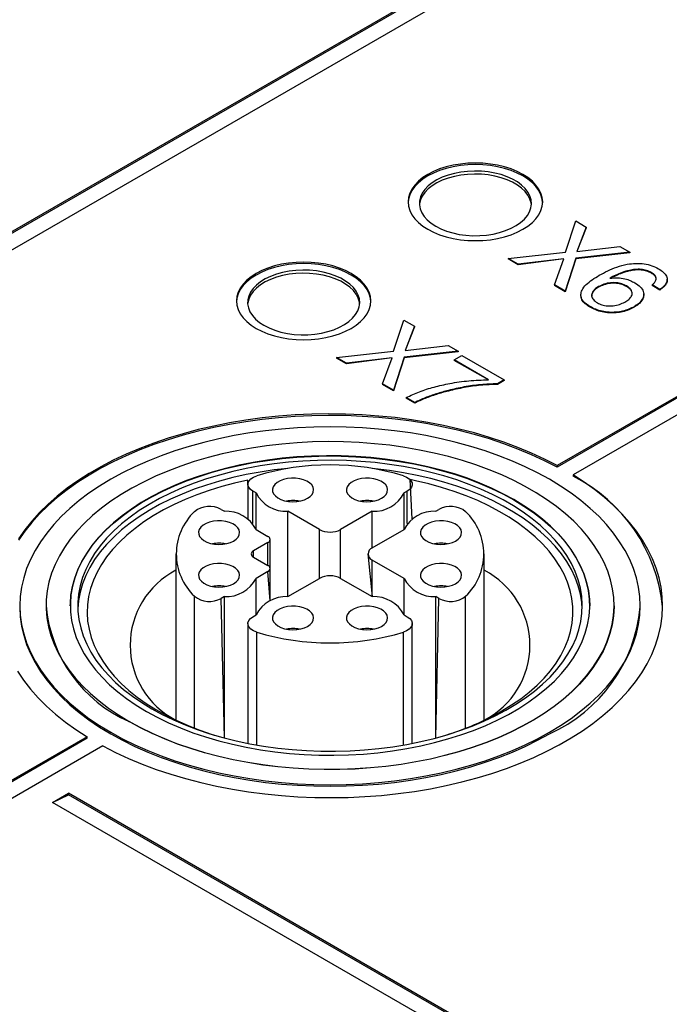
# Model space of a CAD drawing. Units: millimetres. Extents: x -10 to 410, y -10 to 290.
# Drawn here: x 269 to 275, y 222 to 231 of the extents above; entities that cross this region are included whole.
import ezdxf

# ---------------------------------------------------------------- set-up
doc = ezdxf.new("R2010")
doc.units = ezdxf.units.MM

msp = doc.modelspace()

# ---------------------------------------------------------------- linework, layer by layer
at = {"color": 7, "linetype": 'Continuous', "lineweight": 25}
for p, q in [((265.4051, 227.4016), (282.4346, 237.2325)), ((265.4051, 227.388), (282.4346, 237.2189)), ((265.5465, 227.3199), (282.576, 237.1508)), ((273.75, 229.1848), (273.8422, 229.4622)), ((273.8422, 229.4622), (273.9364, 229.4078)), ((273.9364, 229.4078), (273.8532, 229.19)), ((273.9364, 229.4024), (273.8532, 229.19)), ((273.9364, 229.4078), (273.9364, 229.4024)), ((273.8532, 229.19), (274.2373, 229.2342)), ((274.2373, 229.2342), (274.3248, 229.1836)), ((273.2413, 229.1287), (273.75, 229.1848)), ((274.3248, 229.1836), (273.8434, 229.1309)), ((274.3248, 229.1782), (273.8434, 229.1254)), ((274.3248, 229.1836), (274.3248, 229.1782)), ((273.3298, 229.0777), (273.2413, 229.1287)), ((273.2413, 229.1287), (273.2413, 229.1233)), ((273.3298, 229.0722), (273.2413, 229.1233)), ((273.7369, 229.1238), (273.3298, 229.0722)), ((273.7369, 229.1238), (273.3298, 229.0777)), ((273.3298, 229.0777), (273.3298, 229.0722)), ((273.6521, 228.8916), (273.7369, 229.1238)), ((273.8434, 229.1309), (273.748, 228.8363)), ((273.8434, 229.1254), (273.748, 228.8308)), ((273.8434, 229.1309), (273.8434, 229.1254)), ((274.5169, 229.002), (274.5169, 228.9966)), ((273.6521, 228.8916), (273.6521, 228.8862)), ((273.748, 228.8363), (273.6521, 228.8916)), ((273.748, 228.8308), (273.6521, 228.8862)), ((274.0449, 228.876), (274.0449, 228.8705)), ((274.1465, 228.9523), (274.1465, 228.9504)), ((274.2961, 228.8821), (274.2961, 228.8767)), ((274.5937, 228.8517), (274.5235, 228.8922)), ((274.5235, 228.8922), (274.5235, 228.8867)), ((274.5937, 228.8462), (274.5235, 228.8867)), ((274.658, 228.9353), (274.658, 228.9421)), ((273.748, 228.8363), (273.748, 228.8308)), ((273.8888, 228.7985), (273.8888, 228.7985)), ((274.4493, 228.8025), (274.4493, 228.8093)), ((274.5937, 228.8517), (274.5937, 228.8462)), ((273.9721, 228.6981), (273.9721, 228.6926)), ((274.3627, 228.6972), (274.3627, 228.6917)), ((272.2179, 228.3004), (272.3101, 228.5778)), ((272.3101, 228.5778), (272.4044, 228.5234)), ((272.4044, 228.5234), (272.3211, 228.3055)), ((272.4044, 228.5234), (272.4044, 228.5179)), ((272.4044, 228.5179), (272.3211, 228.3055)), ((272.3211, 228.3055), (272.7052, 228.3497)), ((272.7052, 228.3497), (272.7927, 228.2992)), ((271.7093, 228.2443), (272.2179, 228.3004)), ((272.7927, 228.2992), (272.3113, 228.2464)), ((272.7927, 228.2937), (272.3113, 228.241)), ((272.759, 228.2215), (272.8279, 228.2612)), ((272.7927, 228.2992), (272.7927, 228.2937)), ((272.8279, 228.2612), (273.2053, 228.0434)), ((275.4943, 228.3275), (273.677, 227.2784)), ((275.4943, 228.3139), (273.677, 227.2648)), ((271.7978, 228.1932), (271.7093, 228.2443)), ((271.7093, 228.2443), (271.7093, 228.2389)), ((271.7978, 228.1878), (271.7093, 228.2389)), ((272.2048, 228.2393), (271.7978, 228.1878)), ((272.2048, 228.2393), (271.7978, 228.1932)), ((271.7978, 228.1932), (271.7978, 228.1878)), ((272.12, 228.0072), (272.2048, 228.2393)), ((272.3113, 228.2464), (272.2159, 227.9518)), ((272.3113, 228.241), (272.2159, 227.9464)), ((272.3113, 228.2464), (272.3113, 228.241)), ((273.0645, 228.0451), (272.759, 228.2215)), ((272.759, 228.2215), (272.759, 228.216)), ((273.0645, 228.0451), (272.759, 228.216)), ((275.6358, 228.2459), (273.8185, 227.1968)), ((272.2159, 227.9518), (272.12, 228.0072)), ((272.12, 228.0072), (272.12, 228.0018)), ((272.2159, 227.9464), (272.12, 228.0018)), ((273.2053, 228.0434), (273.1451, 228.0086)), ((273.2053, 228.0379), (273.1451, 228.0032)), ((273.1451, 228.0086), (273.1451, 228.0032)), ((273.2053, 228.0434), (273.2053, 228.0379)), ((272.2159, 227.9518), (272.2159, 227.9464)), ((272.4065, 227.8418), (272.33, 227.886)), ((272.33, 227.886), (272.33, 227.8805)), ((272.4065, 227.8364), (272.33, 227.8805)), ((272.4065, 227.8418), (272.4065, 227.8364)), ((273.677, 227.2784), (273.677, 227.2648)), ((272.3838, 226.8028), (272.3653, 227.1537)), ((273.8185, 227.1968), (273.8185, 227.1832)), ((270.9186, 227.1121), (270.9186, 226.8028)), ((270.9912, 227.0343), (270.9625, 227.0508)), ((270.9625, 226.7628), (270.9625, 227.0508)), ((270.9912, 226.7077), (270.9912, 227.0343)), ((272.3399, 227.0508), (272.3112, 227.0343)), ((272.3112, 226.7077), (272.3112, 227.0343)), ((272.3399, 226.7628), (272.3399, 227.0508)), ((270.6797, 226.8875), (270.7084, 226.871)), ((271.5569, 226.7077), (271.2741, 226.871)), ((271.2741, 226.109), (271.2741, 226.871)), ((272.0283, 226.871), (271.7455, 226.7077)), ((272.0283, 226.5444), (272.0283, 226.871)), ((272.594, 226.871), (272.6227, 226.8875)), ((270.9912, 226.7077), (271.0973, 226.6465)), ((271.5569, 226.2723), (271.5569, 226.7077)), ((271.7455, 226.2723), (271.7455, 226.7077)), ((272.0283, 226.5444), (272.3112, 226.7077)), ((271.0973, 226.592), (270.9677, 226.5172)), ((271.0973, 226.3879), (271.0973, 226.592)), ((271.1168, 226.3607), (271.1168, 226.6192)), ((270.9677, 226.4628), (270.9677, 226.5172)), ((270.2762, 226.49), (270.2762, 225.0062)), ((270.9677, 226.4628), (271.0973, 226.3879)), ((271.9893, 226.49), (272.0283, 226.109)), ((272.3112, 226.2723), (272.0283, 226.4356)), ((272.0283, 226.109), (272.0283, 226.4356)), ((273.0262, 225.0062), (273.0262, 226.49)), ((271.0973, 226.3335), (270.9912, 226.2723)), ((271.1168, 226.0705), (271.0973, 226.3335)), ((271.1168, 226.0705), (271.1168, 226.3607)), ((270.9912, 225.9457), (270.9912, 226.2723)), ((271.2741, 226.109), (271.5569, 226.2723)), ((271.7455, 226.2723), (272.0283, 226.109)), ((272.3112, 225.9457), (272.3112, 226.2723)), ((270.4417, 224.9351), (270.4417, 226.1125)), ((270.7084, 226.109), (270.6797, 226.0924)), ((270.7084, 224.8479), (270.6797, 226.0924)), ((270.7084, 224.8479), (270.7084, 226.109)), ((272.6227, 226.0924), (272.594, 226.109)), ((272.594, 224.8479), (272.594, 226.109)), ((272.594, 224.8479), (272.6227, 226.0924)), ((272.8607, 224.9351), (272.8607, 226.1125)), ((268.8845, 226.0137), (268.8845, 226.0137)), ((269.1179, 226.0273), (269.1179, 226.0273)), ((269.3345, 226.0273), (269.3345, 226.0273)), ((273.9679, 226.0273), (273.9679, 226.0273)), ((274.1845, 226.0273), (274.1845, 226.0273)), ((274.4179, 226.0137), (274.4179, 226.0273)), ((270.9625, 225.9291), (270.9912, 225.9457)), ((272.3112, 225.9457), (272.3399, 225.9291)), ((270.9186, 225.8679), (270.9186, 224.7992)), ((272.3838, 224.7992), (272.3838, 225.8679)), ((270.9972, 224.7845), (270.9972, 225.7917)), ((272.3051, 224.7845), (272.3051, 225.7917)), ((269.4839, 224.8578), (267.8434, 223.9107)), ((269.4839, 224.8442), (267.8434, 223.8971)), ((269.4839, 224.8442), (269.4839, 224.8578)), ((269.6253, 224.7761), (267.9848, 223.8291)), ((269.1763, 224.272), (269.3177, 224.3536)), ((269.1763, 224.272), (269.3177, 224.34)), ((281.9514, 217.0604), (269.3177, 224.3536)), ((269.3177, 224.34), (269.3177, 224.3536)), ((281.9514, 217.0468), (269.3177, 224.34)), ((281.81, 216.9788), (269.1763, 224.272))]:
    msp.add_line(p, q, dxfattribs=at)
at = {"color": 7, "linetype": 'Continuous', "lineweight": 25, "flags": 128}
for points in [[(272.5233, 229.3882), (272.5735, 229.3623), (272.6283, 229.3398), (272.6872, 229.321), (272.7494, 229.3061), (272.814, 229.2954), (272.8804, 229.2889), (272.9476, 229.2867), (273.0147, 229.2889), (273.0811, 229.2954), (273.1457, 229.3061), (273.2079, 229.321), (273.2668, 229.3398), (273.3216, 229.3623), (273.3718, 229.3882), (273.4167, 229.4171), (273.4556, 229.4488), (273.4881, 229.4828), (273.5139, 229.5187), (273.5325, 229.556), (273.5438, 229.5943), (273.5476, 229.6331), (273.5438, 229.6719), (273.5325, 229.7102), (273.5139, 229.7475), (273.4881, 229.7834), (273.4556, 229.8174), (273.4167, 229.849), (273.3718, 229.878), (273.3216, 229.9039), (273.2668, 229.9264), (273.2079, 229.9451), (273.1457, 229.96), (273.0811, 229.9708), (273.0147, 229.9773), (272.9476, 229.9795), (272.8804, 229.9773), (272.814, 229.9708), (272.7494, 229.96), (272.6872, 229.9451), (272.6283, 229.9264), (272.5735, 229.9039), (272.5233, 229.878), (272.4785, 229.849), (272.4395, 229.8174), (272.407, 229.7834), (272.3812, 229.7475), (272.3626, 229.7102), (272.3513, 229.6719), (272.3476, 229.6331), (272.3513, 229.5943), (272.3626, 229.556), (272.3812, 229.5187), (272.407, 229.4828), (272.4395, 229.4488), (272.4785, 229.4171), (272.5233, 229.3882)], [(273.5474, 229.6263), (273.5438, 229.6583), (273.5325, 229.6965), (273.5139, 229.7339), (273.4881, 229.7698), (273.4556, 229.8038), (273.4167, 229.8354), (273.3718, 229.8644), (273.3216, 229.8903), (273.2668, 229.9128), (273.2079, 229.9315), (273.1457, 229.9464), (273.0811, 229.9572), (273.0147, 229.9637), (272.9476, 229.9658), (272.8804, 229.9637), (272.814, 229.9572), (272.7494, 229.9464), (272.6872, 229.9315), (272.6283, 229.9128), (272.5735, 229.8903), (272.5233, 229.8644), (272.4785, 229.8354), (272.4395, 229.8038), (272.407, 229.7698), (272.3812, 229.7339), (272.3626, 229.6965), (272.3513, 229.6583), (272.3477, 229.6263)], [(272.594, 229.4154), (272.6401, 229.3918), (272.6909, 229.3717), (272.7456, 229.3554), (272.8033, 229.3431), (272.8633, 229.335), (272.9245, 229.3311), (272.986, 229.3317), (273.047, 229.3366), (273.1064, 229.3458), (273.1635, 229.3591), (273.2173, 229.3764), (273.267, 229.3974), (273.3118, 229.4217), (273.3512, 229.4491), (273.3844, 229.479), (273.411, 229.5111), (273.4305, 229.5448), (273.4428, 229.5796), (273.4475, 229.615), (273.4447, 229.6505), (273.4343, 229.6856), (273.4165, 229.7196), (273.3916, 229.7521), (273.3601, 229.7826), (273.3222, 229.8106), (273.2787, 229.8357), (273.2301, 229.8576), (273.1773, 229.8758), (273.121, 229.8902), (273.062, 229.9004), (273.0013, 229.9064), (272.9399, 229.9081), (272.8785, 229.9053), (272.8181, 229.8983), (272.7598, 229.887), (272.7043, 229.8716), (272.6524, 229.8525), (272.6051, 229.8298), (272.5629, 229.8039), (272.5265, 229.7752), (272.4966, 229.7441), (272.4735, 229.7112), (272.4575, 229.6769), (272.449, 229.6417), (272.4481, 229.6061), (272.4547, 229.5708), (272.4688, 229.5362), (272.4902, 229.5029), (272.5184, 229.4713), (272.5532, 229.442), (272.594, 229.4154)], [(273.447, 229.6059), (273.4447, 229.6233), (273.4343, 229.6583), (273.4165, 229.6924), (273.3916, 229.7249), (273.3601, 229.7554), (273.3222, 229.7834), (273.2787, 229.8085), (273.2301, 229.8304), (273.1773, 229.8486), (273.121, 229.863), (273.062, 229.8732), (273.0013, 229.8792), (272.9399, 229.8809), (272.8785, 229.8781), (272.8181, 229.8711), (272.7598, 229.8598), (272.7043, 229.8444), (272.6524, 229.8252), (272.6051, 229.8025), (272.5629, 229.7767), (272.5265, 229.748), (272.4966, 229.7169), (272.4735, 229.684), (272.4575, 229.6497), (272.449, 229.6145), (272.4481, 229.6059)], [(270.9912, 228.5037), (271.0414, 228.4778), (271.0963, 228.4554), (271.1552, 228.4366), (271.2173, 228.4217), (271.282, 228.4109), (271.3483, 228.4044), (271.4155, 228.4023), (271.4827, 228.4044), (271.549, 228.4109), (271.6137, 228.4217), (271.6758, 228.4366), (271.7347, 228.4554), (271.7896, 228.4778), (271.8398, 228.5037), (271.8846, 228.5327), (271.9235, 228.5644), (271.9561, 228.5984), (271.9818, 228.6342), (272.0004, 228.6716), (272.0117, 228.7099), (272.0155, 228.7486), (272.0117, 228.7874), (272.0004, 228.8257), (271.9818, 228.863), (271.9561, 228.8989), (271.9235, 228.9329), (271.8846, 228.9646), (271.8398, 228.9936), (271.7896, 229.0194), (271.7347, 229.0419), (271.6758, 229.0607), (271.6137, 229.0756), (271.549, 229.0863), (271.4827, 229.0928), (271.4155, 229.095), (271.3483, 229.0928), (271.282, 229.0863), (271.2173, 229.0756), (271.1552, 229.0607), (271.0963, 229.0419), (271.0414, 229.0194), (270.9912, 228.9936), (270.9464, 228.9646), (270.9075, 228.9329), (270.8749, 228.8989), (270.8492, 228.863), (270.8305, 228.8257), (270.8193, 228.7874), (270.8155, 228.7486), (270.8193, 228.7099), (270.8305, 228.6716), (270.8492, 228.6342), (270.8749, 228.5984), (270.9075, 228.5644), (270.9464, 228.5327), (270.9912, 228.5037)], [(272.0154, 228.7418), (272.0117, 228.7738), (272.0004, 228.8121), (271.9818, 228.8494), (271.9561, 228.8853), (271.9235, 228.9193), (271.8846, 228.951), (271.8398, 228.9799), (271.7896, 229.0058), (271.7347, 229.0283), (271.6758, 229.0471), (271.6137, 229.062), (271.549, 229.0727), (271.4827, 229.0792), (271.4155, 229.0814), (271.3483, 229.0792), (271.282, 229.0727), (271.2173, 229.062), (271.1552, 229.0471), (271.0963, 229.0283), (271.0414, 229.0058), (270.9912, 228.9799), (270.9464, 228.951), (270.9075, 228.9193), (270.8749, 228.8853), (270.8492, 228.8494), (270.8305, 228.8121), (270.8193, 228.7738), (270.8156, 228.7418)], [(271.0619, 228.5309), (271.1081, 228.5074), (271.1588, 228.4873), (271.2135, 228.471), (271.2713, 228.4587), (271.3312, 228.4505), (271.3924, 228.4467), (271.454, 228.4472), (271.5149, 228.4521), (271.5744, 228.4613), (271.6314, 228.4747), (271.6852, 228.492), (271.7349, 228.513), (271.7798, 228.5373), (271.8191, 228.5646), (271.8523, 228.5946), (271.8789, 228.6266), (271.8985, 228.6603), (271.9107, 228.6951), (271.9154, 228.7306), (271.9126, 228.7661), (271.9022, 228.8011), (271.8845, 228.8351), (271.8596, 228.8677), (271.828, 228.8982), (271.7901, 228.9262), (271.7466, 228.9513), (271.6981, 228.9732), (271.6452, 228.9914), (271.5889, 229.0058), (271.53, 229.016), (271.4693, 229.022), (271.4078, 229.0236), (271.3464, 229.0209), (271.2861, 229.0138), (271.2277, 229.0025), (271.1722, 228.9872), (271.1204, 228.968), (271.073, 228.9453), (271.0308, 228.9194), (270.9945, 228.8907), (270.9645, 228.8597), (270.9414, 228.8268), (270.9255, 228.7924), (270.917, 228.7572), (270.916, 228.7217), (270.9226, 228.6864), (270.9367, 228.6518), (270.9581, 228.6184), (270.9864, 228.5869), (271.0212, 228.5576), (271.0619, 228.5309)], [(271.9149, 228.7214), (271.9126, 228.7389), (271.9022, 228.7739), (271.8845, 228.8079), (271.8596, 228.8404), (271.828, 228.8709), (271.7901, 228.899), (271.7466, 228.9241), (271.6981, 228.9459), (271.6452, 228.9642), (271.5889, 228.9785), (271.53, 228.9888), (271.4693, 228.9948), (271.4078, 228.9964), (271.3464, 228.9937), (271.2861, 228.9866), (271.2277, 228.9753), (271.1722, 228.96), (271.1204, 228.9408), (271.073, 228.9181), (271.0308, 228.8922), (270.9945, 228.8635), (270.9645, 228.8325), (270.9414, 228.7995), (270.9255, 228.7652), (270.917, 228.73), (270.916, 228.7214)], [(273.677, 227.2784), (273.5653, 227.3357), (273.4487, 227.3897), (273.3275, 227.4403), (273.2021, 227.4872), (273.0727, 227.5305), (272.9397, 227.5699), (272.8035, 227.6054), (272.6643, 227.6369), (272.5226, 227.6644), (272.3786, 227.6876), (272.2328, 227.7067), (272.0855, 227.7214), (271.9371, 227.7319), (271.788, 227.7381), (271.6386, 227.7399), (271.4891, 227.7373), (271.3401, 227.7305), (271.1919, 227.7192), (271.0448, 227.7037), (270.8993, 227.684), (270.7557, 227.66), (270.6144, 227.6319), (270.4757, 227.5997), (270.3399, 227.5635), (270.2075, 227.5234), (270.0788, 227.4796), (269.9541, 227.432), (269.8337, 227.3809), (269.7179, 227.3263), (269.607, 227.2684), (269.5013, 227.2074), (269.401, 227.1434), (269.3065, 227.0765), (269.2179, 227.007), (269.1355, 226.935), (269.0595, 226.8607), (268.99, 226.7842), (268.9274, 226.7059), (268.8716, 226.6258)], [(273.677, 227.2648), (273.5653, 227.3221), (273.4487, 227.3761), (273.3275, 227.4267), (273.2021, 227.4736), (273.0727, 227.5169), (272.9397, 227.5563), (272.8035, 227.5918), (272.6643, 227.6233), (272.5226, 227.6507), (272.3786, 227.674), (272.2328, 227.6931), (272.0855, 227.7078), (271.9371, 227.7183), (271.788, 227.7245), (271.6386, 227.7263), (271.4891, 227.7237), (271.3401, 227.7168), (271.1919, 227.7056), (271.0448, 227.6901), (270.8993, 227.6704), (270.7557, 227.6464), (270.6144, 227.6183), (270.4757, 227.5861), (270.3399, 227.5499), (270.2075, 227.5098), (270.0788, 227.466), (269.9541, 227.4184), (269.8337, 227.3672), (269.7179, 227.3127), (269.607, 227.2548), (269.5013, 227.1938), (269.401, 227.1298), (269.3065, 227.0629), (269.2179, 226.9934), (269.1355, 226.9214), (269.0595, 226.8471), (268.99, 226.7706), (268.9274, 226.6923), (268.8716, 226.6122)], [(273.6075, 224.8979), (273.7072, 224.9586), (273.8013, 225.0221), (273.8895, 225.0885), (273.9715, 225.1574), (274.0472, 225.2287), (274.1163, 225.3022), (274.1787, 225.3777), (274.2341, 225.4549), (274.2824, 225.5337), (274.3236, 225.6139), (274.3574, 225.6952), (274.3838, 225.7774), (274.4027, 225.8603), (274.4141, 225.9437), (274.4179, 226.0273), (274.4141, 226.1109), (274.4027, 226.1942), (274.3838, 226.2771), (274.3574, 226.3593), (274.3236, 226.4407), (274.2824, 226.5208), (274.2341, 226.5996), (274.1787, 226.6769), (274.1163, 226.7524), (274.0472, 226.8259), (273.9715, 226.8972), (273.8895, 226.9661), (273.8013, 227.0324), (273.7072, 227.096), (273.6075, 227.1566), (273.5025, 227.2142), (273.3923, 227.2685), (273.2774, 227.3194), (273.158, 227.3668), (273.0345, 227.4105), (272.9072, 227.4504), (272.7765, 227.4864), (272.6427, 227.5184), (272.5061, 227.5463), (272.3673, 227.57), (272.2264, 227.5895), (272.084, 227.6048), (271.9404, 227.6157), (271.796, 227.6222), (271.6512, 227.6244), (271.5064, 227.6222), (271.362, 227.6157), (271.2184, 227.6048), (271.076, 227.5895), (270.9351, 227.57), (270.7962, 227.5463), (270.6597, 227.5184), (270.5259, 227.4864), (270.3952, 227.4504), (270.2679, 227.4105), (270.1444, 227.3668), (270.025, 227.3194), (269.9101, 227.2685), (269.7999, 227.2142), (269.6949, 227.1566), (269.5952, 227.096), (269.5011, 227.0324), (269.4129, 226.9661), (269.3309, 226.8972), (269.2552, 226.8259), (269.1861, 226.7524), (269.1237, 226.6769), (269.0683, 226.5996), (269.0199, 226.5208), (268.9788, 226.4407), (268.945, 226.3593), (268.9186, 226.2771), (268.8997, 226.1942), (268.8883, 226.1109), (268.8845, 226.0273), (268.8883, 225.9437), (268.8997, 225.8603), (268.9186, 225.7774), (268.945, 225.6952), (268.9788, 225.6139), (269.0199, 225.5337), (269.0683, 225.4549), (269.1237, 225.3777), (269.1861, 225.3022), (269.2552, 225.2287), (269.3309, 225.1574), (269.4129, 225.0885), (269.5011, 225.0221), (269.5952, 224.9586), (269.6949, 224.8979), (269.7999, 224.8404), (269.9101, 224.786), (270.025, 224.7351), (270.1444, 224.6878), (270.2679, 224.6441), (270.3952, 224.6042), (270.5259, 224.5682), (270.6597, 224.5362), (270.7962, 224.5083), (270.9351, 224.4845), (271.076, 224.465), (271.2184, 224.4498), (271.362, 224.4389), (271.5064, 224.4323), (271.6512, 224.4301), (271.796, 224.4323), (271.9404, 224.4389), (272.084, 224.4498), (272.2264, 224.465), (272.3673, 224.4845), (272.5061, 224.5083), (272.6427, 224.5362), (272.7765, 224.5682), (272.9072, 224.6042), (273.0345, 224.6441), (273.158, 224.6878), (273.2774, 224.7351), (273.3923, 224.786), (273.5025, 224.8404), (273.6075, 224.8979)], [(269.8599, 224.9959), (269.9603, 224.941), (270.0659, 224.8893), (270.1762, 224.841), (270.2908, 224.7963), (270.4096, 224.7552), (270.532, 224.718), (270.6578, 224.6847), (270.7865, 224.6554), (270.9179, 224.6301), (271.0514, 224.6091), (271.1867, 224.5923), (271.3234, 224.5798), (271.4611, 224.5717), (271.5993, 224.5678), (271.7377, 224.5684), (271.8758, 224.5733), (272.0133, 224.5826), (272.1497, 224.5961), (272.2846, 224.614), (272.4176, 224.6361), (272.5483, 224.6623), (272.6763, 224.6926), (272.8013, 224.7269), (272.9228, 224.7651), (273.0406, 224.8071), (273.1542, 224.8527), (273.2633, 224.9019), (273.3676, 224.9544), (273.4668, 225.0101), (273.5606, 225.0689), (273.6487, 225.1305), (273.7308, 225.1948), (273.8067, 225.2616), (273.8761, 225.3307), (273.939, 225.4019), (273.995, 225.475), (274.044, 225.5497), (274.0859, 225.6258), (274.1205, 225.7032), (274.1477, 225.7815), (274.1675, 225.8606), (274.1797, 225.9402), (274.1845, 226.02), (274.1816, 226.0999), (274.1712, 226.1796), (274.1533, 226.2588), (274.128, 226.3373), (274.0952, 226.4149), (274.0551, 226.4914), (274.0079, 226.5665), (273.9536, 226.64), (273.8925, 226.7117), (273.8247, 226.7813), (273.7503, 226.8487), (273.6698, 226.9137), (273.5832, 226.976), (273.4908, 227.0355), (273.3929, 227.092), (273.2899, 227.1453), (273.1819, 227.1953), (273.0694, 227.2418), (272.9527, 227.2847), (272.832, 227.3239), (272.7079, 227.3592), (272.5806, 227.3905), (272.4505, 227.4178), (272.318, 227.4409), (272.1835, 227.4598), (272.0475, 227.4745), (271.9103, 227.4848), (271.7723, 227.4908), (271.6339, 227.4924), (271.4956, 227.4897), (271.3577, 227.4826), (271.2208, 227.4712), (271.0851, 227.4555), (270.9511, 227.4355), (270.8192, 227.4113), (270.6897, 227.383), (270.5632, 227.3507), (270.4399, 227.3144), (270.3202, 227.2743), (270.2044, 227.2305), (270.093, 227.1831), (269.9863, 227.1323), (269.8845, 227.0781), (269.788, 227.0209), (269.697, 226.9607), (269.6119, 226.8977), (269.5329, 226.8321), (269.4601, 226.7641), (269.394, 226.6939), (269.3345, 226.6218), (269.282, 226.5479), (269.2366, 226.4724), (269.1983, 226.3956), (269.1674, 226.3178), (269.1439, 226.239), (269.1278, 226.1597), (269.1193, 226.0799), (269.1184, 226), (269.125, 225.9202), (269.1392, 225.8408), (269.1608, 225.7618), (269.1899, 225.6837), (269.2263, 225.6067), (269.27, 225.5308), (269.3207, 225.4565), (269.3785, 225.3839), (269.443, 225.3132), (269.5141, 225.2447), (269.5916, 225.1785), (269.6752, 225.1148), (269.7647, 225.0539), (269.8599, 224.9959)], [(269.3345, 226.0273), (269.3348, 226.0464), (269.3404, 226.1227), (269.3536, 226.1987), (269.3743, 226.2741), (269.4025, 226.3488), (269.4379, 226.4223), (269.4806, 226.4946), (269.5303, 226.5654), (269.587, 226.6344), (269.6504, 226.7015), (269.7204, 226.7663), (269.7966, 226.8287), (269.8789, 226.8886), (269.9669, 226.9456), (270.0605, 226.9996), (270.1593, 227.0504), (270.2629, 227.0979), (270.371, 227.1419), (270.4833, 227.1823), (270.5994, 227.2189), (270.719, 227.2516), (270.8416, 227.2803), (270.9668, 227.305), (271.0943, 227.3254), (271.2236, 227.3417), (271.3543, 227.3536), (271.4859, 227.3613), (271.6181, 227.3645), (271.7504, 227.3634), (271.8824, 227.358), (272.0136, 227.3482), (272.1436, 227.3341), (272.2721, 227.3157), (272.3985, 227.2932), (272.5224, 227.2665), (272.6436, 227.2357), (272.7615, 227.2011), (272.8757, 227.1626), (272.986, 227.1204), (273.0919, 227.0746), (273.1931, 227.0254), (273.2893, 226.9729), (273.3802, 226.9174), (273.4654, 226.859), (273.5447, 226.7978), (273.6178, 226.7342), (273.6845, 226.6682), (273.7445, 226.6002), (273.7978, 226.5302), (273.844, 226.4587), (273.8831, 226.3857), (273.9149, 226.3116), (273.9393, 226.2365), (273.9563, 226.1607), (273.9657, 226.0846), (273.9679, 226.0273)], [(270.0131, 225.0843), (270.1093, 225.0319), (270.2105, 224.9827), (270.3164, 224.9369), (270.4267, 224.8947), (270.5409, 224.8562), (270.6588, 224.8215), (270.7799, 224.7908), (270.9039, 224.7641), (271.0303, 224.7415), (271.1587, 224.7232), (271.2888, 224.7091), (271.42, 224.6993), (271.552, 224.6938), (271.6843, 224.6928), (271.8165, 224.696), (271.9481, 224.7036), (272.0788, 224.7156), (272.2081, 224.7318), (272.3355, 224.7523), (272.4608, 224.7769), (272.5834, 224.8057), (272.7029, 224.8384), (272.8191, 224.875), (272.9314, 224.9154), (273.0395, 224.9594), (273.1431, 225.0069), (273.2419, 225.0577), (273.3354, 225.1117), (273.4235, 225.1687), (273.5058, 225.2285), (273.582, 225.291), (273.6519, 225.3558), (273.7154, 225.4228), (273.772, 225.4919), (273.8218, 225.5626), (273.8645, 225.6349), (273.8999, 225.7085), (273.9281, 225.7831), (273.9488, 225.8586), (273.962, 225.9346), (273.9676, 226.0109), (273.9657, 226.0873), (273.9563, 226.1635), (273.9393, 226.2392), (273.9149, 226.3143), (273.8831, 226.3884), (273.844, 226.4614), (273.7978, 226.533), (273.7445, 226.6029), (273.6845, 226.6709), (273.6178, 226.7369), (273.5447, 226.8006), (273.4654, 226.8617), (273.3802, 226.9201), (273.2893, 226.9757), (273.1931, 227.0281), (273.0919, 227.0773), (272.986, 227.1231), (272.8757, 227.1653), (272.7615, 227.2038), (272.6436, 227.2385), (272.5224, 227.2692), (272.3985, 227.2959), (272.2721, 227.3185), (272.1436, 227.3368), (272.0136, 227.3509), (271.8824, 227.3607), (271.7504, 227.3662), (271.6181, 227.3672), (271.4859, 227.364), (271.3543, 227.3564), (271.2236, 227.3444), (271.0943, 227.3282), (270.9668, 227.3077), (270.8416, 227.2831), (270.719, 227.2543), (270.5994, 227.2216), (270.4833, 227.185), (270.371, 227.1446), (270.2629, 227.1006), (270.1593, 227.0531), (270.0605, 227.0023), (269.9669, 226.9483), (269.8789, 226.8913), (269.7966, 226.8315), (269.7204, 226.769), (269.6504, 226.7042), (269.587, 226.6372), (269.5303, 226.5681), (269.4806, 226.4974), (269.4379, 226.4251), (269.4025, 226.3515), (269.3743, 226.2768), (269.3536, 226.2014), (269.3404, 226.1254), (269.3348, 226.0491), (269.3366, 225.9727), (269.3461, 225.8965), (269.363, 225.8208), (269.3875, 225.7457), (269.4193, 225.6716), (269.4584, 225.5986), (269.5046, 225.527), (269.5578, 225.4571), (269.6179, 225.3891), (269.6846, 225.3231), (269.7577, 225.2594), (269.837, 225.1983), (269.9222, 225.1399), (270.0131, 225.0843)], [(270.0602, 225.1088), (270.1545, 225.0574), (270.2538, 225.0093), (270.3577, 224.9645), (270.4659, 224.9232), (270.5781, 224.8856), (270.6938, 224.8518), (270.8127, 224.8219), (270.9344, 224.7961), (271.0584, 224.7743), (271.1844, 224.7566), (271.312, 224.7432), (271.4407, 224.7341), (271.5701, 224.7292), (271.6998, 224.7287), (271.8293, 224.7325), (271.9583, 224.7405), (272.0862, 224.7529), (272.2126, 224.7695), (272.3372, 224.7902), (272.4595, 224.8151), (272.5792, 224.844), (272.6957, 224.8768), (272.8088, 224.9135), (272.918, 224.9538), (273.023, 224.9977), (273.1235, 225.0451), (273.2191, 225.0957), (273.3095, 225.1494), (273.3943, 225.206), (273.4734, 225.2653), (273.5464, 225.3272), (273.6131, 225.3914), (273.6733, 225.4577), (273.7268, 225.5259), (273.7734, 225.5958), (273.8129, 225.6671), (273.8453, 225.7395), (273.8704, 225.813), (273.8881, 225.8872), (273.8983, 225.9618), (273.9011, 226.0366), (273.8965, 226.1114), (273.8843, 226.186), (273.8648, 226.26), (273.8379, 226.3332), (273.8037, 226.4054), (273.7624, 226.4764), (273.7141, 226.5459), (273.6589, 226.6136), (273.597, 226.6794), (273.5287, 226.7431), (273.4542, 226.8043), (273.3736, 226.863), (273.2874, 226.9189), (273.1957, 226.9718), (273.0988, 227.0216), (272.9972, 227.0681), (272.8911, 227.1112), (272.7809, 227.1506), (272.6669, 227.1863), (272.5495, 227.2182), (272.4292, 227.2461), (272.3063, 227.2699), (272.1812, 227.2896), (272.0543, 227.3052), (271.9261, 227.3164), (271.797, 227.3234), (271.6674, 227.3261), (271.5378, 227.3245), (271.4085, 227.3186), (271.28, 227.3084), (271.1528, 227.2939), (271.0272, 227.2752), (270.9037, 227.2524), (270.7827, 227.2255), (270.6645, 227.1946), (270.5497, 227.1599), (270.4385, 227.1214), (270.3313, 227.0792), (270.2285, 227.0336), (270.1304, 226.9846), (270.0374, 226.9324), (269.9498, 226.8772), (269.8678, 226.8192), (269.7917, 226.7586), (269.7218, 226.6955), (269.6583, 226.6303), (269.6015, 226.563), (269.5514, 226.4939), (269.5083, 226.4233), (269.4724, 226.3514), (269.4436, 226.2784), (269.4222, 226.2045), (269.4083, 226.1301), (269.4017, 226.0554), (269.4027, 225.9805), (269.4111, 225.9058), (269.4269, 225.8315), (269.4501, 225.7578), (269.4807, 225.6851), (269.5184, 225.6135), (269.5633, 225.5432), (269.6151, 225.4746), (269.6736, 225.4078), (269.7387, 225.343), (269.8102, 225.2806), (269.8877, 225.2206), (269.9712, 225.1633), (270.0602, 225.1088)], [(271.2748, 227.2534), (271.1528, 227.2395), (271.0272, 227.2208), (270.9037, 227.198), (270.7827, 227.1711), (270.6645, 227.1402), (270.5497, 227.1054), (270.4385, 227.0669), (270.3313, 227.0248), (270.2285, 226.9791), (270.1304, 226.9301), (270.0374, 226.878), (269.9498, 226.8228), (269.8678, 226.7648), (269.7917, 226.7042), (269.7218, 226.6411), (269.6583, 226.5758), (269.6015, 226.5085), (269.5514, 226.4395), (269.5083, 226.3689), (269.4724, 226.2969), (269.4436, 226.2239), (269.4222, 226.1501), (269.4083, 226.0757), (269.4017, 226.0009), (269.4017, 226.0001)], [(273.9007, 226.0001), (273.8965, 226.057), (273.8843, 226.1315), (273.8648, 226.2056), (273.8379, 226.2788), (273.8037, 226.351), (273.7624, 226.422), (273.7141, 226.4914), (273.6589, 226.5592), (273.597, 226.625), (273.5287, 226.6886), (273.4542, 226.7499), (273.3736, 226.8086), (273.2874, 226.8644), (273.1957, 226.9174), (273.0988, 226.9672), (272.9972, 227.0137), (272.8911, 227.0567), (272.7809, 227.0962), (272.6669, 227.1319), (272.5495, 227.1637), (272.4292, 227.1916), (272.3063, 227.2155), (272.1812, 227.2352), (272.0543, 227.2507), (272.0276, 227.2534)], [(270.9186, 227.1121), (270.9185, 227.1499), (270.8001, 227.1231), (270.6846, 227.0923), (270.5725, 227.0576), (270.464, 227.0192), (270.3597, 226.9771), (270.2598, 226.9317), (270.1648, 226.8829), (270.0748, 226.8309), (269.9903, 226.7761), (269.9115, 226.7184), (269.8387, 226.6582), (269.7722, 226.5956), (269.7121, 226.5308), (269.6587, 226.4642), (269.6122, 226.3958), (269.5727, 226.326), (269.5404, 226.255), (269.5153, 226.183), (269.4976, 226.1103), (269.4874, 226.0371), (269.4846, 225.9637), (269.4892, 225.8903), (269.5014, 225.8172), (269.5209, 225.7446), (269.5478, 225.6728), (269.5819, 225.6021), (269.6232, 225.5326), (269.6714, 225.4647), (269.7265, 225.3985), (269.7882, 225.3342), (269.8563, 225.2722), (269.9306, 225.2126), (270.0109, 225.1556), (270.0968, 225.1015), (270.1881, 225.0503), (270.2844, 225.0023), (270.3854, 224.9577), (270.4908, 224.9166), (270.6002, 224.8791), (270.618, 224.8734)], [(269.6253, 224.7761), (269.7371, 224.7188), (269.8537, 224.6648), (269.9749, 224.6143), (270.1003, 224.5673), (270.2297, 224.5241), (270.3626, 224.4846), (270.4989, 224.4491), (270.6381, 224.4176), (270.7798, 224.3902), (270.9238, 224.3669), (271.0696, 224.3479), (271.2169, 224.3331), (271.3653, 224.3226), (271.5144, 224.3165), (271.6638, 224.3147), (271.8133, 224.3172), (271.9623, 224.3241), (272.1105, 224.3353), (272.2576, 224.3508), (272.4031, 224.3706), (272.5467, 224.3945), (272.688, 224.4227), (272.8267, 224.4548), (272.9624, 224.491), (273.0948, 224.5311), (273.2236, 224.575), (273.3483, 224.6226), (273.4687, 224.6737), (273.5845, 224.7283), (273.6954, 224.7861), (273.8011, 224.8472), (273.9014, 224.9112), (273.9959, 224.978), (274.0845, 225.0476), (274.1669, 225.1196), (274.2429, 225.1939), (274.3123, 225.2703), (274.375, 225.3487), (274.4308, 225.4287), (274.4795, 225.5103), (274.521, 225.5932), (274.5552, 225.6772), (274.5821, 225.7621), (274.6015, 225.8477), (274.6134, 225.9337), (274.6178, 226.02), (274.6147, 226.1063), (274.604, 226.1923), (274.5859, 226.278), (274.5603, 226.363), (274.5273, 226.4472), (274.487, 226.5303), (274.4395, 226.6121), (274.3849, 226.6925), (274.3234, 226.7711), (274.2551, 226.8479), (274.1802, 226.9226), (274.0989, 226.995), (274.0113, 227.0649), (273.9178, 227.1323), (273.8185, 227.1968)], [(270.9625, 227.0508), (270.9409, 227.0666), (270.9262, 227.0848), (270.9192, 227.1045), (270.9202, 227.1246), (270.9291, 227.144), (270.9456, 227.1617), (270.9687, 227.1767), (270.9972, 227.1882)], [(271.4508, 226.9866), (271.4743, 227.0032), (271.4915, 227.0222), (271.5017, 227.0428), (271.5045, 227.0641), (271.4998, 227.0854), (271.4878, 227.1057), (271.469, 227.1241), (271.4441, 227.14), (271.4142, 227.1527), (271.3805, 227.1616), (271.3444, 227.1665), (271.3073, 227.167), (271.2708, 227.1632), (271.2363, 227.1553), (271.2054, 227.1435), (271.1791, 227.1284), (271.1587, 227.1105), (271.1449, 227.0906), (271.1384, 227.0695), (271.1393, 227.0481), (271.1477, 227.0272), (271.1632, 227.0078), (271.1852, 226.9905), (271.2127, 226.9762), (271.2447, 226.9653), (271.2798, 226.9584), (271.3166, 226.9557), (271.3536, 226.9573), (271.3892, 226.9632), (271.4221, 226.9731), (271.4508, 226.9866)], [(272.1108, 226.9866), (272.1343, 227.0032), (272.1514, 227.0222), (272.1616, 227.0428), (272.1644, 227.0641), (272.1598, 227.0854), (272.1478, 227.1057), (272.1289, 227.1241), (272.1041, 227.14), (272.0742, 227.1527), (272.0405, 227.1616), (272.0043, 227.1665), (271.9673, 227.167), (271.9307, 227.1632), (271.8963, 227.1553), (271.8653, 227.1435), (271.8391, 227.1284), (271.8187, 227.1105), (271.8049, 227.0906), (271.7984, 227.0695), (271.7993, 227.0481), (271.8077, 227.0272), (271.8232, 227.0078), (271.8451, 226.9905), (271.8727, 226.9762), (271.9046, 226.9653), (271.9397, 226.9584), (271.9765, 226.9557), (272.0135, 226.9573), (272.0492, 226.9632), (272.0821, 226.9731), (272.1108, 226.9866)], [(272.3051, 227.1882), (272.3336, 227.1767), (272.3567, 227.1617), (272.3732, 227.144), (272.3822, 227.1246), (272.3832, 227.1045), (272.3762, 227.0848), (272.3615, 227.0666), (272.3399, 227.0508)], [(273.1833, 225.0884), (273.2705, 225.1418), (273.3522, 225.1981), (273.428, 225.2571), (273.4977, 225.3185), (273.5611, 225.3822), (273.6178, 225.4479), (273.6678, 225.5155), (273.7108, 225.5846), (273.7467, 225.655), (273.7754, 225.7266), (273.7968, 225.799), (273.8108, 225.872), (273.8173, 225.9453), (273.8164, 226.0187), (273.808, 226.092), (273.7922, 226.1649), (273.769, 226.2371), (273.7384, 226.3084), (273.7007, 226.3785), (273.656, 226.4473), (273.6043, 226.5144), (273.5459, 226.5796), (273.4809, 226.6427), (273.4097, 226.7036), (273.3323, 226.7619), (273.2492, 226.8175), (273.1606, 226.8702), (273.0668, 226.9198), (272.9681, 226.9661), (272.8648, 227.009), (272.7574, 227.0483), (272.6462, 227.0839), (272.5315, 227.1157), (272.4138, 227.1436), (272.3653, 227.1537)], [(270.7909, 226.6056), (270.8143, 226.6222), (270.8315, 226.6412), (270.8417, 226.6618), (270.8445, 226.6832), (270.8398, 226.7044), (270.8278, 226.7247), (270.809, 226.7431), (270.7841, 226.759), (270.7542, 226.7717), (270.7205, 226.7806), (270.6844, 226.7855), (270.6473, 226.786), (270.6108, 226.7822), (270.5764, 226.7743), (270.5454, 226.7625), (270.5192, 226.7474), (270.4987, 226.7295), (270.485, 226.7096), (270.4784, 226.6885), (270.4794, 226.6671), (270.4878, 226.6462), (270.5032, 226.6268), (270.5252, 226.6095), (270.5527, 226.5952), (270.5847, 226.5843), (270.6198, 226.5774), (270.6566, 226.5747), (270.6936, 226.5763), (270.7292, 226.5822), (270.7621, 226.5921), (270.7909, 226.6056)], [(272.7708, 226.6056), (272.7942, 226.6222), (272.8114, 226.6412), (272.8216, 226.6618), (272.8244, 226.6832), (272.8197, 226.7044), (272.8077, 226.7247), (272.7889, 226.7431), (272.764, 226.759), (272.7341, 226.7717), (272.7004, 226.7806), (272.6643, 226.7855), (272.6272, 226.786), (272.5907, 226.7822), (272.5563, 226.7743), (272.5253, 226.7625), (272.4991, 226.7474), (272.4786, 226.7295), (272.4649, 226.7096), (272.4583, 226.6885), (272.4593, 226.6671), (272.4677, 226.6462), (272.4831, 226.6268), (272.5051, 226.6095), (272.5326, 226.5952), (272.5646, 226.5843), (272.5997, 226.5774), (272.6365, 226.5747), (272.6735, 226.5763), (272.7091, 226.5822), (272.742, 226.5921), (272.7708, 226.6056)], [(270.7909, 226.2246), (270.8143, 226.2412), (270.8315, 226.2602), (270.8417, 226.2808), (270.8445, 226.3022), (270.8398, 226.3234), (270.8278, 226.3437), (270.809, 226.3621), (270.7841, 226.378), (270.7542, 226.3907), (270.7205, 226.3996), (270.6844, 226.4045), (270.6473, 226.405), (270.6108, 226.4012), (270.5764, 226.3933), (270.5454, 226.3815), (270.5192, 226.3664), (270.4987, 226.3485), (270.485, 226.3286), (270.4784, 226.3075), (270.4794, 226.2861), (270.4878, 226.2653), (270.5032, 226.2458), (270.5252, 226.2285), (270.5527, 226.2142), (270.5847, 226.2033), (270.6198, 226.1964), (270.6566, 226.1937), (270.6936, 226.1953), (270.7292, 226.2012), (270.7621, 226.2111), (270.7909, 226.2246)], [(272.7708, 226.2246), (272.7942, 226.2412), (272.8114, 226.2602), (272.8216, 226.2808), (272.8244, 226.3022), (272.8197, 226.3234), (272.8077, 226.3437), (272.7889, 226.3621), (272.764, 226.378), (272.7341, 226.3907), (272.7004, 226.3996), (272.6643, 226.4045), (272.6272, 226.405), (272.5907, 226.4012), (272.5563, 226.3933), (272.5253, 226.3815), (272.4991, 226.3664), (272.4786, 226.3485), (272.4649, 226.3286), (272.4583, 226.3075), (272.4593, 226.2861), (272.4677, 226.2653), (272.4831, 226.2458), (272.5051, 226.2285), (272.5326, 226.2142), (272.5646, 226.2033), (272.5997, 226.1964), (272.6365, 226.1937), (272.6735, 226.1953), (272.7091, 226.2012), (272.742, 226.2111), (272.7708, 226.2246)], [(268.8845, 226.0137), (268.8883, 225.9301), (268.8997, 225.8467), (268.9186, 225.7638), (268.945, 225.6816), (268.9788, 225.6003), (269.0199, 225.5201), (269.0683, 225.4413), (269.1237, 225.364), (269.1861, 225.2886), (269.2552, 225.2151), (269.3309, 225.1438), (269.4129, 225.0749), (269.5011, 225.0085), (269.5952, 224.945), (269.6949, 224.8843), (269.7999, 224.8267), (269.9101, 224.7724), (270.025, 224.7215), (270.1444, 224.6742), (270.2679, 224.6305), (270.3952, 224.5906), (270.5259, 224.5546), (270.6597, 224.5226), (270.7962, 224.4947), (270.9351, 224.4709), (271.076, 224.4514), (271.2184, 224.4362), (271.362, 224.4253), (271.5064, 224.4187), (271.6512, 224.4165), (271.796, 224.4187), (271.9404, 224.4253), (272.084, 224.4362), (272.2264, 224.4514), (272.3673, 224.4709), (272.5061, 224.4947), (272.6427, 224.5226), (272.7765, 224.5546), (272.9072, 224.5906), (273.0345, 224.6305), (273.158, 224.6742), (273.2774, 224.7215), (273.3923, 224.7724), (273.5025, 224.8267), (273.6075, 224.8843)], [(274.1845, 226.0273), (274.1845, 226.0173), (274.1797, 225.9374), (274.1675, 225.8579), (274.1477, 225.7788), (274.1205, 225.7005), (274.0859, 225.6231), (274.044, 225.5469), (273.995, 225.4722), (273.939, 225.3992), (273.8761, 225.328), (273.8067, 225.2589), (273.7308, 225.1921), (273.6487, 225.1278), (273.5606, 225.0661), (273.4668, 225.0074), (273.3676, 224.9517), (273.2633, 224.8992), (273.1542, 224.85), (273.0406, 224.8044), (272.9228, 224.7624), (272.8013, 224.7242), (272.6763, 224.6899), (272.5483, 224.6596), (272.4176, 224.6333), (272.2846, 224.6113), (272.1497, 224.5934), (272.0133, 224.5798), (271.8758, 224.5706), (271.7377, 224.5657), (271.5993, 224.5651), (271.4611, 224.5689), (271.3234, 224.5771), (271.1867, 224.5896), (271.0514, 224.6064), (270.9179, 224.6274), (270.7865, 224.6526), (270.6578, 224.6819), (270.532, 224.7153), (270.4096, 224.7525), (270.2908, 224.7935), (270.1762, 224.8383), (270.0659, 224.8866), (269.9603, 224.9382), (269.8599, 224.9932)], [(271.4508, 225.8437), (271.4743, 225.8603), (271.4915, 225.8792), (271.5017, 225.8998), (271.5045, 225.9212), (271.4998, 225.9424), (271.4878, 225.9627), (271.469, 225.9811), (271.4441, 225.997), (271.4142, 226.0097), (271.3805, 226.0186), (271.3444, 226.0235), (271.3073, 226.024), (271.2708, 226.0202), (271.2363, 226.0123), (271.2054, 226.0005), (271.1791, 225.9854), (271.1587, 225.9675), (271.1449, 225.9476), (271.1384, 225.9265), (271.1393, 225.9051), (271.1477, 225.8843), (271.1632, 225.8648), (271.1852, 225.8475), (271.2127, 225.8332), (271.2447, 225.8223), (271.2798, 225.8154), (271.3166, 225.8127), (271.3536, 225.8143), (271.3892, 225.8202), (271.4221, 225.8301), (271.4508, 225.8437)], [(272.1108, 225.8437), (272.1343, 225.8603), (272.1514, 225.8792), (272.1616, 225.8998), (272.1644, 225.9212), (272.1598, 225.9424), (272.1478, 225.9627), (272.1289, 225.9811), (272.1041, 225.997), (272.0742, 226.0097), (272.0405, 226.0186), (272.0043, 226.0235), (271.9673, 226.024), (271.9307, 226.0202), (271.8963, 226.0123), (271.8653, 226.0005), (271.8391, 225.9854), (271.8187, 225.9675), (271.8049, 225.9476), (271.7984, 225.9265), (271.7993, 225.9051), (271.8077, 225.8843), (271.8232, 225.8648), (271.8451, 225.8475), (271.8727, 225.8332), (271.9046, 225.8223), (271.9397, 225.8154), (271.9765, 225.8127), (272.0135, 225.8143), (272.0492, 225.8202), (272.0821, 225.8301), (272.1108, 225.8437)], [(270.9972, 225.7917), (270.9687, 225.8033), (270.9456, 225.8183), (270.9291, 225.836), (270.9202, 225.8554), (270.9192, 225.8755), (270.9262, 225.8952), (270.9409, 225.9134), (270.9625, 225.9291)], [(272.3399, 225.9291), (272.3615, 225.9134), (272.3762, 225.8952), (272.3832, 225.8755), (272.3822, 225.8554), (272.3732, 225.836), (272.3567, 225.8183), (272.3336, 225.8033), (272.3051, 225.7917)], [(268.8629, 225.4424), (268.9175, 225.3621), (268.979, 225.2834), (269.0473, 225.2066), (269.1222, 225.132), (269.2035, 225.0596), (269.2911, 224.9896), (269.3846, 224.9223), (269.4839, 224.8578)]]:
    msp.add_lwpolyline(points, dxfattribs=at)
at = {"color": 7, "linetype": 'Continuous', "lineweight": 25}
for centre, radius, start, end in [((271.6512, 225.0164), 2.2681, 73.24258, 106.75742), ((273.1537, 225.87), 1.4719, 5.86845, 63.15018), ((271.2583, 227.1704), 0.2998, 206.99961, 273.00576), ((272.044, 227.1704), 0.2998, 266.99424, 333.00039), ((271.3212, 226.6882), 0.279, 77.96323, 102.03677), ((271.9812, 226.6882), 0.279, 77.96323, 102.03677), ((270.8005, 226.49), 0.5209, 133.54857, 226.45143), ((270.5757, 226.6988), 0.2155, 61.16023, 128.46853), ((270.7241, 226.5716), 0.2998, 26.99961, 93.00576), ((272.5783, 226.5716), 0.2998, 86.99424, 153.00039), ((272.7267, 226.6988), 0.2155, 51.53147, 118.83977), ((272.5019, 226.49), 0.5209, 313.54857, 46.45143), ((271.6512, 226.8897), 0.2049, 242.60967, 297.39033), ((270.6612, 226.3072), 0.279, 77.96323, 102.03677), ((271.087, 226.6192), 0.0291, 290.78342, 69.21658), ((272.6411, 226.3072), 0.279, 77.96323, 102.03677), ((270.978, 226.49), 0.0291, 110.78342, 249.21658), ((272.049, 226.49), 0.0582, 110.78342, 249.21658), ((270.6208, 225.6751), 0.7525, 117.2587, 242.7413), ((271.087, 226.3607), 0.0291, 290.78342, 69.21658), ((272.6816, 225.6751), 0.7524, 297.25271, 62.74729), ((270.7241, 226.4084), 0.2998, 266.99424, 333.00039), ((271.6512, 226.0903), 0.2049, 62.60967, 117.39033), ((272.5783, 226.4084), 0.2998, 206.99961, 273.00576), ((270.6612, 225.9263), 0.279, 77.96323, 102.03677), ((272.6411, 225.9263), 0.279, 77.96323, 102.03677), ((270.5757, 226.2812), 0.2155, 231.53147, 298.83977), ((271.2583, 225.8096), 0.2998, 86.99424, 153.00039), ((272.044, 225.8096), 0.2998, 26.99961, 93.00576), ((272.7267, 226.2812), 0.2155, 241.16023, 308.46853), ((270.3638, 226.138), 1.2509, 185.0787, 246.24144), ((273.0475, 226.1415), 1.3763, 294.0092, 354.67066), ((271.3212, 225.5453), 0.279, 77.96323, 102.03677), ((271.9812, 225.5453), 0.279, 77.96323, 102.03677), ((271.6512, 227.9636), 2.2681, 253.24258, 286.75742), ((271.9592, 227.2425), 2.4776, 287.01936, 299.60626)]:
    msp.add_arc(centre, radius, start, end, dxfattribs=at)
for points, knots in [([(274.0525, 228.9776), (274.0772, 228.991), (274.1265, 229.0178), (274.2087, 229.0523), (274.2931, 229.0759), (274.3767, 229.0859), (274.4534, 229.0823), (274.5251, 229.0651), (274.5627, 229.0453), (274.5815, 229.0354)], [0, 0, 0, 0, 0.166906, 0.333766, 0.500444, 0.625418, 0.750321, 0.875014, 1, 1, 1, 1]), ([(273.9721, 228.6981), (273.9563, 228.708), (273.9248, 228.7278), (273.8937, 228.7647), (273.8858, 228.8052), (273.8973, 228.8499), (273.9331, 228.8952), (273.9889, 228.9384), (274.0313, 228.9645), (274.0525, 228.9776)], [0, 0, 0, 0, 0.12505, 0.249815, 0.374744, 0.499672, 0.666262, 0.833084, 1, 1, 1, 1]), ([(274.5169, 229.002), (274.5036, 229.0089), (274.4771, 229.0225), (274.425, 229.032), (274.3714, 229.0307), (274.3145, 229.0211), (274.2563, 229.004), (274.1993, 228.9795), (274.1641, 228.9614), (274.1465, 228.9523)], [0, 0, 0, 0, 0.124885, 0.249307, 0.374278, 0.499316, 0.666148, 0.833052, 1, 1, 1, 1]), ([(274.5169, 228.9966), (274.5036, 229.0034), (274.4771, 229.0171), (274.425, 229.0265), (274.3714, 229.0252), (274.3145, 229.0157), (274.2563, 228.9985), (274.2021, 228.9753), (274.1695, 228.9586), (274.1465, 228.9504)], [0, 0, 0, 0, 0.128053, 0.255631, 0.383773, 0.511983, 0.683046, 0.854184, 1, 1, 1, 1]), ([(274.5235, 228.8922), (274.5311, 228.8984), (274.5463, 228.9108), (274.5589, 228.9326), (274.5612, 228.9568), (274.5476, 228.9818), (274.5272, 228.9953), (274.5169, 229.002)], [0, 0, 0, 0, 0.187117, 0.374024, 0.560751, 0.780041, 1, 1, 1, 1]), ([(274.5582, 228.942), (274.5586, 228.9446), (274.5602, 228.9562), (274.547, 228.9764), (274.527, 228.9898), (274.5169, 228.9966)], [0, 0, 0, 0, 0.1310472, 0.5648622, 1, 1, 1, 1]), ([(274.5815, 229.0354), (274.5964, 229.0259), (274.6263, 229.0069), (274.6546, 228.9715), (274.6608, 228.9354), (274.6487, 228.9029), (274.6257, 228.8756), (274.6044, 228.8596), (274.5937, 228.8517)], [0, 0, 0, 0, 0.186827, 0.373312, 0.559604, 0.706285, 0.853074, 1, 1, 1, 1]), ([(274.0449, 228.876), (274.0332, 228.8684), (274.01, 228.8533), (273.9883, 228.8253), (273.9811, 228.7932), (273.9957, 228.7592), (274.0225, 228.741), (274.0359, 228.7319)], [0, 0, 0, 0, 0.187039, 0.373903, 0.560504, 0.780145, 1, 1, 1, 1]), ([(274.0449, 228.8705), (274.0333, 228.863), (274.0103, 228.8479), (273.9884, 228.8213), (273.9864, 228.8027), (273.9855, 228.7941)], [0, 0, 0, 0, 0.3516107, 0.7028908, 1, 1, 1, 1]), ([(274.2961, 228.8821), (274.2828, 228.8889), (274.2564, 228.9025), (274.205, 228.9122), (274.1484, 228.9123), (274.0919, 228.8996), (274.0606, 228.8839), (274.0449, 228.876)], [0, 0, 0, 0, 0.1868539, 0.3734454, 0.5599999, 0.7797465, 1, 1, 1, 1]), ([(274.2961, 228.8767), (274.2828, 228.8835), (274.2564, 228.897), (274.205, 228.9067), (274.1484, 228.9068), (274.0919, 228.8942), (274.0606, 228.8784), (274.0449, 228.8705)], [0, 0, 0, 0, 0.1868539, 0.3734454, 0.5599999, 0.7797465, 1, 1, 1, 1]), ([(274.1465, 228.9504), (274.1693, 228.9526), (274.2149, 228.9571), (274.2786, 228.9478), (274.3305, 228.9311), (274.3571, 228.9169), (274.3705, 228.9099)], [0, 0, 0, 0, 0.279875, 0.559401, 0.77968, 1, 1, 1, 1]), ([(274.2813, 228.7385), (274.293, 228.7461), (274.3164, 228.7611), (274.3412, 228.7882), (274.3487, 228.8166), (274.3409, 228.8423), (274.324, 228.8644), (274.3054, 228.8762), (274.2961, 228.8821)], [0, 0, 0, 0, 0.186866, 0.373502, 0.559829, 0.706482, 0.853145, 1, 1, 1, 1]), ([(274.3456, 228.8113), (274.3457, 228.8119), (274.3481, 228.8204), (274.3399, 228.8369), (274.3242, 228.859), (274.3055, 228.8708), (274.2961, 228.8767)], [0, 0, 0, 0, 0.026803, 0.351046, 0.67531, 1, 1, 1, 1]), ([(274.3705, 228.9099), (274.3876, 228.8987), (274.4218, 228.8762), (274.4494, 228.8335), (274.451, 228.7914), (274.4324, 228.7545), (274.4036, 228.7232), (274.3763, 228.7059), (274.3627, 228.6972)], [0, 0, 0, 0, 0.186707, 0.373192, 0.559516, 0.706284, 0.85311, 1, 1, 1, 1]), ([(274.658, 228.9353), (274.6566, 228.933), (274.6595, 228.9202), (274.6478, 228.8975), (274.6259, 228.8701), (274.6045, 228.8542), (274.5937, 228.8462)], [0, 0, 0, 0, 0.085909, 0.390362, 0.69504, 1, 1, 1, 1]), ([(273.9721, 228.6926), (273.9564, 228.7026), (273.925, 228.7224), (273.893, 228.7591), (273.8903, 228.7859), (273.8888, 228.7985)], [0, 0, 0, 0, 0.335133, 0.6695, 1, 1, 1, 1]), ([(274.4493, 228.8025), (274.4468, 228.7965), (274.449, 228.7781), (274.4317, 228.749), (274.4038, 228.7178), (274.3764, 228.7004), (274.3627, 228.6917)], [0, 0, 0, 0, 0.159702, 0.439687, 0.719782, 1, 1, 1, 1]), ([(274.3627, 228.6972), (274.3472, 228.6894), (274.3163, 228.6737), (274.262, 228.6563), (274.2022, 228.6466), (274.1391, 228.6458), (274.0768, 228.6547), (274.0195, 228.6727), (273.9879, 228.6896), (273.9721, 228.6981)], [0, 0, 0, 0, 0.1400427, 0.280087, 0.4200559, 0.5599579, 0.7065843, 0.8531999, 1, 1, 1, 1]), ([(274.0359, 228.7319), (274.0489, 228.7254), (274.0749, 228.7124), (274.125, 228.7028), (274.18, 228.704), (274.2352, 228.7156), (274.2659, 228.7309), (274.2813, 228.7385)], [0, 0, 0, 0, 0.1867885, 0.3733677, 0.5598976, 0.7798129, 1, 1, 1, 1]), ([(274.3627, 228.6917), (274.3472, 228.6839), (274.3163, 228.6683), (274.262, 228.6509), (274.2022, 228.6412), (274.1391, 228.6403), (274.0768, 228.6493), (274.0195, 228.6673), (273.9879, 228.6842), (273.9721, 228.6926)], [0, 0, 0, 0, 0.1400427, 0.280087, 0.4200559, 0.5599579, 0.7065843, 0.8531999, 1, 1, 1, 1]), ([(272.33, 227.886), (272.3687, 227.9041), (272.4463, 227.9403), (272.5782, 227.9816), (272.7254, 228.0154), (272.8886, 228.0388), (273.0059, 228.043), (273.0645, 228.0451)], [0, 0, 0, 0, 0.186665, 0.373344, 0.560036, 0.780002, 1, 1, 1, 1]), ([(273.1451, 228.0086), (273.0948, 228.0071), (272.9942, 228.004), (272.8477, 227.9817), (272.7162, 227.9536), (272.6002, 227.9205), (272.4982, 227.8852), (272.4371, 227.8563), (272.4065, 227.8418)], [0, 0, 0, 0, 0.186534, 0.373203, 0.559902, 0.706614, 0.853318, 1, 1, 1, 1]), ([(273.1451, 228.0032), (273.0948, 228.0017), (272.9942, 227.9986), (272.8477, 227.9763), (272.7162, 227.9482), (272.6002, 227.9151), (272.4982, 227.8798), (272.4371, 227.8508), (272.4065, 227.8364)], [0, 0, 0, 0, 0.186534, 0.373203, 0.559902, 0.706614, 0.853318, 1, 1, 1, 1])]:
    msp.add_open_spline(points, degree=3, knots=knots, dxfattribs=at)

doc.saveas('drawing.dxf')
